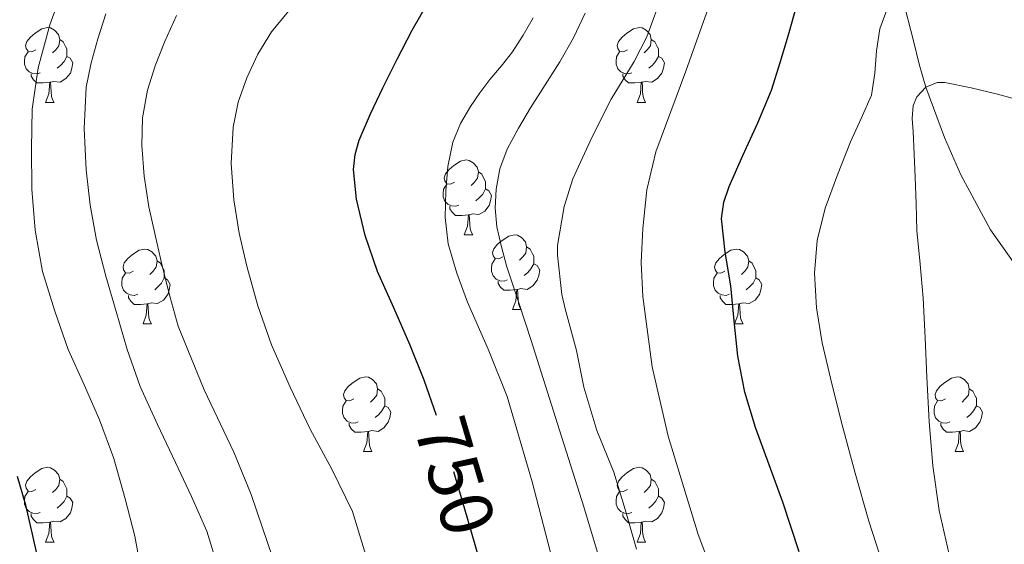
# Model space of a CAD drawing. Extents: x 582314 to 586811, y 768072 to 771097.
# Drawn here: x 584069 to 584201, y 768613 to 768683 of the extents above; entities that cross this region are included whole.
import ezdxf
from ezdxf.enums import TextEntityAlignment as Align

# ---------------------------------------------------------------- set-up
doc = ezdxf.new("R2010")
doc.units = 0
doc.header["$MEASUREMENT"] = 0
doc.linetypes.add('DGN Style 3', pattern=[58.98165, 42.12975, -16.8519])
doc.linetypes.add('DGN Style 5', pattern=[29.490825, 12.638925, -16.8519])
for name, color, linetype in [('Nivel 11', 7, 'Continuous'), ('Nivel 22', 7, 'Continuous'), ('Nivel 36', 7, 'Continuous'), ('Nivel 4', 7, 'Continuous'), ('Nivel 41', 7, 'Continuous'), ('Nivel 5', 7, 'Continuous'), ('Nivel 61', 7, 'Continuous')]:
    doc.layers.add(name, color=color, linetype=linetype)
doc.styles.add('Style-ariali', font='ariali.shx', dxfattribs={"bigfont": 'arialibig.shx'})

msp = doc.modelspace()

# ---------------------------------------------------------------- linework, layer by layer
at = {"layer": 'Nivel 11', "color": 142, "linetype": 'DGN Style 3', "lineweight": 13}
msp.add_polyline3d([(584186.744, 768686.682, 720), (584188.376, 768680.425, 717.342), (584189.116, 768677.296, 715.972), (584190.021, 768674.168, 715), (584192.494, 768667.428, 713.66), (584194.695, 768662.42, 712.745), (584198.682, 768655.063, 711.413), (584203.654, 768647.993, 710)], dxfattribs=at)
at = {"layer": 'Nivel 22', "color": 25, "linetype": 'DGN Style 5', "lineweight": 30, "elevation": 750, "flags": 128}
msp.add_lwpolyline([(584130.252, 768610.453), (584129.601, 768612.801), (584128.214, 768617.592), (584126.379, 768623.803), (584124.47, 768629.992), (584124.408, 768630.166)], dxfattribs=at)
at = {"layer": 'Nivel 36', "color": 92, "linetype": 'Continuous', "lineweight": 0, "flags": 128}
for points in [[(584070.69, 768679.214), (584070.16, 768678.949), (584069.63, 768679.004), (584069.365, 768679.374), (584069.31, 768679.799), (584069.47, 768680.319), (584069.95, 768680.914), (584070.585, 768681.444), (584071.485, 768682.029), (584072.23, 768682.189), (584072.655, 768682.134), (584073.185, 768681.819), (584073.715, 768681.234), (584073.875, 768680.594), (584073.765, 768679.744), (584073.34, 768679.214), (584072.92, 768678.789)], [(584150.017, 768679.214), (584149.487, 768678.949), (584148.957, 768679.004), (584148.692, 768679.374), (584148.637, 768679.799), (584148.797, 768680.319), (584149.277, 768680.914), (584149.912, 768681.444), (584150.812, 768682.029), (584151.557, 768682.189), (584151.982, 768682.134), (584152.512, 768681.819), (584153.042, 768681.234), (584153.202, 768680.594), (584153.092, 768679.744), (584152.667, 768679.214), (584152.247, 768678.789)], [(584073.875, 768680.594), (584074.35, 768680.279), (584074.665, 768679.639), (584074.825, 768679.319), (584074.825, 768678.739), (584074.825, 768678.314), (584074.455, 768677.624), (584074.035, 768677.144), (584073.555, 768676.724)], [(584153.202, 768680.594), (584153.677, 768680.279), (584153.992, 768679.639), (584154.152, 768679.319), (584154.152, 768678.739), (584154.152, 768678.314), (584153.782, 768677.624), (584153.362, 768677.144), (584152.882, 768676.724)], [(584071.275, 768676.134), (584070.85, 768675.974), (584070.265, 768676.034), (584069.79, 768676.244), (584069.365, 768676.669), (584069.15, 768677.254), (584069.15, 768677.674), (584069.205, 768678.259), (584069.63, 768678.949)], [(584074.825, 768678.314), (584075.28, 768678.064), (584075.625, 768677.449), (584075.515, 768676.724), (584075.305, 768676.084), (584074.72, 768675.344), (584073.925, 768674.864), (584073.075, 768674.969), (584072.645, 768674.839)], [(584150.602, 768676.134), (584150.177, 768675.974), (584149.592, 768676.034), (584149.117, 768676.244), (584148.692, 768676.669), (584148.477, 768677.254), (584148.477, 768677.674), (584148.532, 768678.259), (584148.957, 768678.949)], [(584154.152, 768678.314), (584154.607, 768678.064), (584154.952, 768677.449), (584154.842, 768676.724), (584154.632, 768676.084), (584154.047, 768675.344), (584153.252, 768674.864), (584152.402, 768674.969), (584151.972, 768674.839)], [(584072.535, 768674.839), (584071.645, 768674.754), (584070.8, 768674.754), (584070.375, 768675.184), (584070.055, 768675.659), (584070.055, 768675.974)], [(584151.862, 768674.839), (584150.972, 768674.754), (584150.127, 768674.754), (584149.702, 768675.184), (584149.382, 768675.659), (584149.382, 768675.974)], [(584071.99, 768672.154), (584072.425, 768673.314), (584072.535, 768674.839), (584072.645, 768674.839), (584072.68, 768674.254), (584072.715, 768673.569), (584072.785, 768672.954), (584072.9, 768672.554), (584073.115, 768672.154)], [(584151.317, 768672.154), (584151.752, 768673.314), (584151.862, 768674.839), (584151.972, 768674.839), (584152.007, 768674.254), (584152.042, 768673.569), (584152.112, 768672.954), (584152.227, 768672.554), (584152.442, 768672.154)], [(584071.99, 768672.154), (584073.115, 768672.154)], [(584151.317, 768672.154), (584152.442, 768672.154)], [(584126.829, 768661.445), (584126.299, 768661.18), (584125.769, 768661.235), (584125.504, 768661.605), (584125.449, 768662.03), (584125.609, 768662.55), (584126.089, 768663.145), (584126.724, 768663.675), (584127.624, 768664.26), (584128.369, 768664.42), (584128.794, 768664.365), (584129.324, 768664.05), (584129.854, 768663.465), (584130.014, 768662.825), (584129.904, 768661.975), (584129.479, 768661.445), (584129.059, 768661.02)], [(584130.014, 768662.825), (584130.489, 768662.51), (584130.804, 768661.87), (584130.964, 768661.55), (584130.964, 768660.97), (584130.964, 768660.545), (584130.594, 768659.855), (584130.174, 768659.375), (584129.694, 768658.955)], [(584127.414, 768658.365), (584126.989, 768658.205), (584126.404, 768658.265), (584125.929, 768658.475), (584125.504, 768658.9), (584125.289, 768659.485), (584125.289, 768659.905), (584125.344, 768660.49), (584125.769, 768661.18)], [(584130.964, 768660.545), (584131.419, 768660.295), (584131.764, 768659.68), (584131.654, 768658.955), (584131.444, 768658.315), (584130.859, 768657.575), (584130.064, 768657.095), (584129.214, 768657.2), (584128.784, 768657.07)], [(584128.674, 768657.07), (584127.784, 768656.985), (584126.939, 768656.985), (584126.514, 768657.415), (584126.194, 768657.89), (584126.194, 768658.205)], [(584128.129, 768654.385), (584128.564, 768655.545), (584128.674, 768657.07), (584128.784, 768657.07), (584128.819, 768656.485), (584128.854, 768655.8), (584128.924, 768655.185), (584129.039, 768654.785), (584129.254, 768654.385)], [(584128.129, 768654.385), (584129.254, 768654.385)], [(584133.304, 768651.41), (584132.774, 768651.145), (584132.244, 768651.2), (584131.979, 768651.57), (584131.924, 768651.995), (584132.084, 768652.515), (584132.564, 768653.11), (584133.199, 768653.64), (584134.099, 768654.225), (584134.844, 768654.385), (584135.269, 768654.33), (584135.799, 768654.015), (584136.329, 768653.43), (584136.489, 768652.79), (584136.379, 768651.94), (584135.954, 768651.41), (584135.534, 768650.985)], [(584083.749, 768649.505), (584083.219, 768649.24), (584082.689, 768649.295), (584082.424, 768649.665), (584082.369, 768650.09), (584082.529, 768650.61), (584083.009, 768651.205), (584083.644, 768651.735), (584084.544, 768652.32), (584085.289, 768652.48), (584085.714, 768652.425), (584086.244, 768652.11), (584086.774, 768651.525), (584086.934, 768650.885), (584086.824, 768650.035), (584086.399, 768649.505), (584085.979, 768649.08)], [(584136.489, 768652.79), (584136.964, 768652.475), (584137.279, 768651.835), (584137.439, 768651.515), (584137.439, 768650.935), (584137.439, 768650.51), (584137.069, 768649.82), (584136.649, 768649.34), (584136.169, 768648.92)], [(584163.076, 768649.505), (584162.546, 768649.24), (584162.016, 768649.295), (584161.751, 768649.665), (584161.696, 768650.09), (584161.856, 768650.61), (584162.336, 768651.205), (584162.971, 768651.735), (584163.871, 768652.32), (584164.616, 768652.48), (584165.041, 768652.425), (584165.571, 768652.11), (584166.101, 768651.525), (584166.261, 768650.885), (584166.151, 768650.035), (584165.726, 768649.505), (584165.306, 768649.08)], [(584086.934, 768650.885), (584087.409, 768650.57), (584087.724, 768649.93), (584087.884, 768649.61), (584087.884, 768649.03), (584087.884, 768648.605), (584087.514, 768647.915), (584087.094, 768647.435), (584086.614, 768647.015)], [(584133.889, 768648.33), (584133.464, 768648.17), (584132.879, 768648.23), (584132.404, 768648.44), (584131.979, 768648.865), (584131.764, 768649.45), (584131.764, 768649.87), (584131.819, 768650.455), (584132.244, 768651.145)], [(584166.261, 768650.885), (584166.736, 768650.57), (584167.051, 768649.93), (584167.211, 768649.61), (584167.211, 768649.03), (584167.211, 768648.605), (584166.841, 768647.915), (584166.421, 768647.435), (584165.941, 768647.015)], [(584084.334, 768646.425), (584083.909, 768646.265), (584083.324, 768646.325), (584082.849, 768646.535), (584082.424, 768646.96), (584082.209, 768647.545), (584082.209, 768647.965), (584082.264, 768648.55), (584082.689, 768649.24)], [(584137.439, 768650.51), (584137.894, 768650.26), (584138.239, 768649.645), (584138.129, 768648.92), (584137.919, 768648.28), (584137.334, 768647.54), (584136.539, 768647.06), (584135.689, 768647.165), (584135.259, 768647.035)], [(584163.661, 768646.425), (584163.236, 768646.265), (584162.651, 768646.325), (584162.176, 768646.535), (584161.751, 768646.96), (584161.536, 768647.545), (584161.536, 768647.965), (584161.591, 768648.55), (584162.016, 768649.24)], [(584087.884, 768648.605), (584088.339, 768648.355), (584088.684, 768647.74), (584088.574, 768647.015), (584088.364, 768646.375), (584087.779, 768645.635), (584086.984, 768645.155), (584086.134, 768645.26), (584085.704, 768645.13)], [(584135.149, 768647.035), (584134.259, 768646.95), (584133.414, 768646.95), (584132.989, 768647.38), (584132.669, 768647.855), (584132.669, 768648.17)], [(584167.211, 768648.605), (584167.666, 768648.355), (584168.011, 768647.74), (584167.901, 768647.015), (584167.691, 768646.375), (584167.106, 768645.635), (584166.311, 768645.155), (584165.461, 768645.26), (584165.031, 768645.13)], [(584134.604, 768644.35), (584135.039, 768645.51), (584135.149, 768647.035), (584135.259, 768647.035), (584135.294, 768646.45), (584135.329, 768645.765), (584135.399, 768645.15), (584135.514, 768644.75), (584135.729, 768644.35)], [(584085.594, 768645.13), (584084.704, 768645.045), (584083.859, 768645.045), (584083.434, 768645.475), (584083.114, 768645.95), (584083.114, 768646.265)], [(584164.921, 768645.13), (584164.031, 768645.045), (584163.186, 768645.045), (584162.761, 768645.475), (584162.441, 768645.95), (584162.441, 768646.265)], [(584085.049, 768642.445), (584085.484, 768643.605), (584085.594, 768645.13), (584085.704, 768645.13), (584085.739, 768644.545), (584085.774, 768643.86), (584085.844, 768643.245), (584085.959, 768642.845), (584086.174, 768642.445)], [(584134.604, 768644.35), (584135.729, 768644.35)], [(584164.376, 768642.445), (584164.811, 768643.605), (584164.921, 768645.13), (584165.031, 768645.13), (584165.066, 768644.545), (584165.101, 768643.86), (584165.171, 768643.245), (584165.286, 768642.845), (584165.501, 768642.445)], [(584085.049, 768642.445), (584086.174, 768642.445)], [(584164.376, 768642.445), (584165.501, 768642.445)], [(584113.326, 768632.362), (584112.796, 768632.097), (584112.266, 768632.152), (584112.001, 768632.522), (584111.946, 768632.947), (584112.106, 768633.467), (584112.586, 768634.062), (584113.221, 768634.592), (584114.121, 768635.177), (584114.866, 768635.337), (584115.291, 768635.282), (584115.821, 768634.967), (584116.351, 768634.382), (584116.511, 768633.742), (584116.401, 768632.892), (584115.976, 768632.362), (584115.556, 768631.937)], [(584192.653, 768632.362), (584192.123, 768632.097), (584191.593, 768632.152), (584191.328, 768632.522), (584191.273, 768632.947), (584191.433, 768633.467), (584191.913, 768634.062), (584192.548, 768634.592), (584193.448, 768635.177), (584194.193, 768635.337), (584194.618, 768635.282), (584195.148, 768634.967), (584195.678, 768634.382), (584195.838, 768633.742), (584195.728, 768632.892), (584195.303, 768632.362), (584194.883, 768631.937)], [(584116.511, 768633.742), (584116.986, 768633.427), (584117.301, 768632.787), (584117.461, 768632.467), (584117.461, 768631.887), (584117.461, 768631.462), (584117.091, 768630.772), (584116.671, 768630.292), (584116.191, 768629.872)], [(584195.838, 768633.742), (584196.313, 768633.427), (584196.628, 768632.787), (584196.788, 768632.467), (584196.788, 768631.887), (584196.788, 768631.462), (584196.418, 768630.772), (584195.998, 768630.292), (584195.518, 768629.872)], [(584113.911, 768629.282), (584113.486, 768629.122), (584112.901, 768629.182), (584112.426, 768629.392), (584112.001, 768629.817), (584111.786, 768630.402), (584111.786, 768630.822), (584111.841, 768631.407), (584112.266, 768632.097)], [(584193.238, 768629.282), (584192.813, 768629.122), (584192.228, 768629.182), (584191.753, 768629.392), (584191.328, 768629.817), (584191.113, 768630.402), (584191.113, 768630.822), (584191.168, 768631.407), (584191.593, 768632.097)], [(584117.461, 768631.462), (584117.916, 768631.212), (584118.261, 768630.597), (584118.151, 768629.872), (584117.941, 768629.232), (584117.356, 768628.492), (584116.561, 768628.012), (584115.711, 768628.117), (584115.281, 768627.987)], [(584196.788, 768631.462), (584197.243, 768631.212), (584197.588, 768630.597), (584197.478, 768629.872), (584197.268, 768629.232), (584196.683, 768628.492), (584195.888, 768628.012), (584195.038, 768628.117), (584194.608, 768627.987)], [(584115.171, 768627.987), (584114.281, 768627.902), (584113.436, 768627.902), (584113.011, 768628.332), (584112.691, 768628.807), (584112.691, 768629.122)], [(584194.498, 768627.987), (584193.608, 768627.902), (584192.763, 768627.902), (584192.338, 768628.332), (584192.018, 768628.807), (584192.018, 768629.122)], [(584114.626, 768625.302), (584115.061, 768626.462), (584115.171, 768627.987), (584115.281, 768627.987), (584115.316, 768627.402), (584115.351, 768626.717), (584115.421, 768626.102), (584115.536, 768625.702), (584115.751, 768625.302)], [(584193.953, 768625.302), (584194.388, 768626.462), (584194.498, 768627.987), (584194.608, 768627.987), (584194.643, 768627.402), (584194.678, 768626.717), (584194.748, 768626.102), (584194.863, 768625.702), (584195.078, 768625.302)], [(584114.626, 768625.302), (584115.751, 768625.302)], [(584193.953, 768625.302), (584195.078, 768625.302)], [(584070.69, 768620.222), (584070.16, 768619.957), (584069.63, 768620.012), (584069.365, 768620.382), (584069.31, 768620.807), (584069.47, 768621.327), (584069.95, 768621.922), (584070.585, 768622.452), (584071.485, 768623.037), (584072.23, 768623.197), (584072.655, 768623.142), (584073.185, 768622.827), (584073.715, 768622.242), (584073.875, 768621.602), (584073.765, 768620.752), (584073.34, 768620.222), (584072.92, 768619.797)], [(584150.017, 768620.222), (584149.487, 768619.957), (584148.957, 768620.012), (584148.692, 768620.382), (584148.637, 768620.807), (584148.797, 768621.327), (584149.277, 768621.922), (584149.912, 768622.452), (584150.812, 768623.037), (584151.557, 768623.197), (584151.982, 768623.142), (584152.512, 768622.827), (584153.042, 768622.242), (584153.202, 768621.602), (584153.092, 768620.752), (584152.667, 768620.222), (584152.247, 768619.797)], [(584073.875, 768621.602), (584074.35, 768621.287), (584074.665, 768620.647), (584074.825, 768620.327), (584074.825, 768619.747), (584074.825, 768619.322), (584074.455, 768618.632), (584074.035, 768618.152), (584073.555, 768617.732)], [(584153.202, 768621.602), (584153.677, 768621.287), (584153.992, 768620.647), (584154.152, 768620.327), (584154.152, 768619.747), (584154.152, 768619.322), (584153.782, 768618.632), (584153.362, 768618.152), (584152.882, 768617.732)], [(584071.275, 768617.142), (584070.85, 768616.982), (584070.265, 768617.042), (584069.79, 768617.252), (584069.365, 768617.677), (584069.15, 768618.262), (584069.15, 768618.682), (584069.205, 768619.267), (584069.63, 768619.957)], [(584074.825, 768619.322), (584075.28, 768619.072), (584075.625, 768618.457), (584075.515, 768617.732), (584075.305, 768617.092), (584074.72, 768616.352), (584073.925, 768615.872), (584073.075, 768615.977), (584072.645, 768615.847)], [(584150.602, 768617.142), (584150.177, 768616.982), (584149.592, 768617.042), (584149.117, 768617.252), (584148.692, 768617.677), (584148.477, 768618.262), (584148.477, 768618.682), (584148.532, 768619.267), (584148.957, 768619.957)], [(584154.152, 768619.322), (584154.607, 768619.072), (584154.952, 768618.457), (584154.842, 768617.732), (584154.632, 768617.092), (584154.047, 768616.352), (584153.252, 768615.872), (584152.402, 768615.977), (584151.972, 768615.847)], [(584072.535, 768615.847), (584071.645, 768615.762), (584070.8, 768615.762), (584070.375, 768616.192), (584070.055, 768616.667), (584070.055, 768616.982)], [(584151.862, 768615.847), (584150.972, 768615.762), (584150.127, 768615.762), (584149.702, 768616.192), (584149.382, 768616.667), (584149.382, 768616.982)], [(584071.99, 768613.162), (584072.425, 768614.322), (584072.535, 768615.847), (584072.645, 768615.847), (584072.68, 768615.262), (584072.715, 768614.577), (584072.785, 768613.962), (584072.9, 768613.562), (584073.115, 768613.162)], [(584151.317, 768613.162), (584151.752, 768614.322), (584151.862, 768615.847), (584151.972, 768615.847), (584152.007, 768615.262), (584152.042, 768614.577), (584152.112, 768613.962), (584152.227, 768613.562), (584152.442, 768613.162)], [(584071.99, 768613.162), (584073.115, 768613.162)], [(584151.317, 768613.162), (584152.442, 768613.162)]]:
    msp.add_lwpolyline(points, dxfattribs=at)
at = {"layer": 'Nivel 4', "color": 25, "linetype": 'Continuous', "lineweight": 30, "flags": 128}
for points, elevation in [([(584124.408, 768630.166), (584122.731, 768634.872), (584120.822, 768639.688), (584118.678, 768644.582), (584116.486, 768649.48), (584114.83, 768654.274), (584113.654, 768659.176), (584113.277, 768663.16), (584113.479, 768665.159), (584114.022, 768667.08), (584115.53, 768670.628), (584117.19, 768674.088), (584119.138, 768677.965), (584121.126, 768681.816), (584123.355, 768685.74)], 750), ([(584173.035, 768611.863), (584170.838, 768618.52), (584169.009, 768623.519), (584167.158, 768628.52), (584165.746, 768633.266), (584164.806, 768638.12), (584164.297, 768642.831), (584163.846, 768647.544), (584163.097, 768652.073), (584162.614, 768656.584), (584162.913, 768658.747), (584163.635, 768660.861), (584165.494, 768665.016), (584167.472, 768669.388), (584169.302, 768673.8), (584170.527, 768677.643), (584171.67, 768681.512), (584172.626, 768684.882)], 725), ([(584069.325, 768618.119), (584068.198, 768621.96)], 775), ([(584070.89, 768611.245), (584070.246, 768614.216), (584069.325, 768618.119)], 775)]:
    msp.add_lwpolyline(points, dxfattribs=dict(at, elevation=elevation))
at = {"layer": 'Nivel 5', "color": 25, "linetype": 'Continuous', "lineweight": 0, "flags": 128}
for points, elevation in [([(584085.382, 768586.392), (584085.51, 768587.496), (584085.686, 768592.568), (584085.942, 768597.88), (584085.766, 768603.144), (584084.982, 768608.36), (584083.958, 768613.976), (584082.662, 768618.952), (584081.158, 768624.36), (584079.222, 768629.576), (584077.222, 768634.184), (584074.998, 768639.016), (584073.206, 768644.136), (584071.59, 768649.464), (584070.598, 768655), (584070.15, 768660.52), (584070.102, 768665.976), (584070.182, 768671.24), (584070.982, 768676.792), (584072.534, 768682.552), (584074.598, 768688.216)], 770), ([(584115.813, 768608.447), (584113.142, 768617.272), (584110.413, 768622.842), (584107.478, 768628.296), (584104.8, 768633.929), (584102.262, 768639.64), (584100.424, 768644.839), (584098.95, 768650.168), (584097.961, 768654.614), (584097.238, 768659.096), (584096.868, 768663.956), (584097.126, 768668.824), (584097.817, 768672.179), (584098.982, 768675.448), (584100.454, 768678.636), (584102.262, 768681.608), (584106.478, 768686.745)], 755), ([(584151.238, 768612.2), (584149.702, 768617.56), (584148.198, 768622.568), (584145.91, 768628.152), (584144.166, 768633.96), (584143.174, 768638.888), (584141.67, 768644.456), (584141.206, 768646.376), (584140.614, 768651.656), (584140.614, 768652.968), (584141.526, 768658.2), (584142.694, 768661.912), (584145.27, 768667.528), (584147.814, 768672.584), (584150.902, 768677.624), (584152.614, 768680.952), (584154.79, 768686.968)], 735), ([(584201.355, 768551.537), (584197.286, 768552.904), (584193.947, 768554.221), (584190.902, 768556.12), (584188.686, 768558.23), (584186.63, 768560.472), (584183.358, 768563.946), (584180.39, 768567.672), (584176.241, 768575.16), (584172.63, 768582.904), (584168.377, 768592.086), (584164.294, 768601.352), (584159.465, 768614.201), (584155.446, 768627.384), (584153.329, 768636.697), (584152.054, 768646.12), (584151.847, 768650.671), (584152.054, 768655.224), (584152.615, 768660.431), (584153.83, 768665.512), (584155.829, 768670.937), (584157.83, 768676.344), (584159.537, 768681.119), (584161.238, 768685.896)], 730), ([(584184.747, 768608.631), (584182.39, 768615.96), (584180.53, 768622.411), (584178.806, 768628.904), (584177.413, 768634.384), (584176.118, 768639.912), (584175.338, 768644.574), (584175.078, 768649.256), (584175.425, 768653.62), (584176.502, 768657.944), (584178.147, 768662.449), (584179.91, 768666.84), (584181.349, 768669.965), (584182.71, 768673.128), (584183.175, 768676.073), (584183.382, 768679.08), (584183.857, 768682.033), (584184.934, 768684.92)], 720), ([(584095.152, 768609.522), (584093.606, 768614.632), (584091.54, 768619.27), (584089.398, 768623.864), (584087.007, 768628.939), (584084.662, 768634.04), (584082.908, 768639.008), (584081.462, 768644.088), (584080.079, 768648.858), (584078.806, 768653.672), (584077.949, 768658.363), (584077.446, 768663.096), (584077.147, 768668.633), (584077.446, 768674.168), (584078.078, 768677.44), (584078.998, 768680.664), (584080.069, 768684.03)], 765), ([(584103.194, 768608.774), (584099.558, 768619.544), (584097.239, 768625.242), (584093.231, 768633.582), (584089.782, 768642.136), (584088.649, 768646.159), (584087.638, 768650.216), (584086.712, 768654.15), (584085.846, 768658.12), (584085.193, 768662.237), (584084.87, 768666.36), (584084.983, 768670.064), (584085.654, 768673.768), (584086.658, 768677.062), (584087.942, 768680.232), (584089.558, 768683.789)], 760), ([(584151.126, 768594.6), (584144.134, 768617.88), (584140.636, 768629.045), (584137.11, 768640.2), (584135.488, 768645.145), (584133.846, 768650.088), (584133.097, 768652.756), (584132.502, 768655.464), (584132.253, 768657.978), (584132.406, 768660.504), (584132.905, 768663.248), (584133.878, 768665.88), (584135.395, 768668.703), (584137.014, 768671.432), (584138.972, 768674.5), (584140.918, 768677.576), (584142.759, 768680.787), (584144.342, 768684.136)], 740), ([(584140.23, 768609.736), (584137.219, 768621.263), (584133.862, 768632.696), (584131.312, 768639.064), (584128.566, 768645.368), (584127.141, 768649.227), (584125.974, 768653.192), (584125.572, 768656.72), (584125.67, 768660.264), (584125.914, 768663.548), (584126.598, 768666.808), (584127.608, 768669.294), (584128.95, 768671.592), (584130.225, 768673.443), (584131.558, 768675.24), (584133.096, 768677.065), (584134.598, 768678.92), (584136.042, 768681.157), (584137.35, 768683.48)], 745), ([(584193.126, 768611.496), (584191.821, 768617.404), (584190.95, 768623.384), (584190.475, 768629.333), (584190.134, 768635.288), (584189.911, 768640.585), (584189.67, 768645.88), (584189.23, 768650.431), (584188.822, 768654.984), (584188.695, 768658.56), (584188.582, 768662.136), (584188.45, 768665.184), (584188.31, 768668.232), (584188.192, 768669.983), (584188.332, 768671.728), (584188.822, 768672.888), (584190.021, 768674.168), (584191.524, 768674.804), (584192.566, 768674.808), (584196.1, 768674.104), (584199.622, 768673.256), (584204.524, 768671.93)], 715)]:
    msp.add_lwpolyline(points, dxfattribs=dict(at, elevation=elevation))
at = {"layer": 'Nivel 61', "color": 19, "linetype": 'Continuous', "lineweight": 0}
msp.add_3dface([(583227.11, 768474.64), (586619.91, 768516.75), (586590.53, 770830.29), (583198.85, 770788.21)], dxfattribs=at)

# ---------------------------------------------------------------- texts
at = {"layer": 'Nivel 41', "color": 25, "linetype": 'Continuous', "lineweight": 0, "style": 'Style-ariali'}
msp.add_text('750', height=7, rotation=286.45944, dxfattribs=at).set_placement((584126.9, 768622.038, 750), align=Align.MIDDLE_CENTER)

doc.saveas('drawing.dxf')
